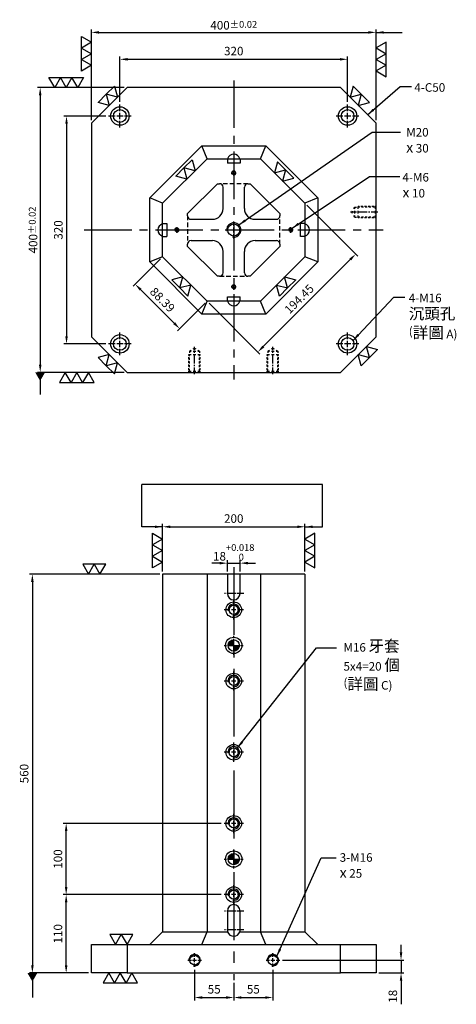
# Model space of a CAD drawing. Units: millimetres. Extents: x 2046 to 3516, y 14415 to 16706.
# Drawn here: x 2046 to 2660, y 15264 to 16646 of the extents above; entities that cross this region are included whole.
import ezdxf

# ---------------------------------------------------------------- set-up
doc = ezdxf.new("R2010")
doc.units = ezdxf.units.MM
for name, pattern in [('CENTER2', [28.575, 19.05, -3.175, 3.175, -3.175]), ('CL-5', [7, 5, -0.5, 1, -0.5]), ('DASHED2', [9.525, 6.35, -3.175])]:
    doc.linetypes.add(name, pattern=pattern)
for name, color, linetype in [('01', 4, 'Continuous'), ('02', 5, 'Continuous'), ('CL', 1, 'CENTER2'), ('CLL', 1, 'Continuous'), ('DASH', 8, 'DASHED2'), ('DASH1', 8, 'Continuous'), ('DIM', 6, 'Continuous'), ('G', 3, 'Continuous'), ('H', 2, 'Continuous'), ('W', 7, 'Continuous')]:
    doc.layers.add(name, color=color, linetype=linetype)
doc.layers.add('DEC', color=171, linetype='Continuous', plot=False)
doc.styles.add('TXT-1', font='txt.shx', dxfattribs={"width": 0.9, "bigfont": 'chineset.shx'})
doc.styles.add('TXT-7', font='txt.shx', dxfattribs={"width": 0.8, "bigfont": 'chineset.shx'})
doc.dimstyles.new('HISO-25', dxfattribs={"dimscale": 6, "dimtxt": 2, "dimasz": 1.8, "dimexe": 0.66666, "dimexo": 0.66666, "dimgap": 0.66666, "dimtad": 0, "dimtoh": 1, "dimdsep": 46, "dimtxsty": 'TXT-7', "dimcen": 2.5, "dimclrd": 256, "dimclre": 256, "dimclrt": 3, "dimadec": 0, "dimazin": 0, "dimtfac": 0.8, "dimtmove": 0, "dimatfit": 3, "dimfxl": 0, "dimlwd": -1, "dimarcsym": 0})
doc.dimstyles.new('ISO-25', dxfattribs={"dimscale": 6, "dimtxt": 2, "dimasz": 1.8, "dimexe": 0.66666, "dimexo": 0.66666, "dimgap": 0.66666, "dimtad": 1, "dimdsep": 46, "dimtxsty": 'TXT-1', "dimcen": 2.5, "dimclrd": 256, "dimclre": 256, "dimclrt": 3, "dimadec": 0, "dimazin": 0, "dimtfac": 0.8, "dimtmove": 0, "dimatfit": 3, "dimfxl": 0, "dimlwd": -1, "dimarcsym": 0})

# ---------------------------------------------------------------- blocks, each defined once
blk = doc.blocks.new('螺絲-M10')
at = {"layer": '01'}
blk.add_circle((0, 0), 4.25, dxfattribs=at)
at = {"layer": 'CLL', "linetype": 'CL-5', "ltscale": 3}
for p, q in [((-6, 0), (-2.86, 0)), ((-1.76, 0), (1.76, 0)), ((0, 2.86), (0, 6)), ((0, -1.76), (0, 1.76)), ((2.86, 0), (6, 0)), ((0, -6), (0, -2.86))]:
    blk.add_line(p, q, dxfattribs=at)
at = {"layer": 'G'}
blk.add_arc((0, 0), 5, 259.19308, 190.80692, dxfattribs=at)
blk = doc.blocks.new('*D17')
at = {"layer": 'Defpoints', "color": 0}
for p in [(-1870.7, 23229.3), (-2190.7, 23165.6), (-1870.7, 23165.6)]:
    blk.add_point(p, dxfattribs=at)
at = {"layer": 'DIM', "lineweight": -2}
for p, q in [((-2190.7, 23169.6), (-2190.7, 23233.3)), ((-1870.7, 23169.6), (-1870.7, 23233.3))]:
    blk.add_line(p, q, dxfattribs=at)
at = {"layer": 'DIM'}
blk.add_line((-2179.9, 23229.3), (-1881.5, 23229.3), dxfattribs=at)
for points in [[(-2179.9, 23231.1), (-2179.9, 23227.5), (-2190.7, 23229.3)], [(-1881.5, 23231.1), (-1881.5, 23227.5), (-1870.7, 23229.3)]]:
    blk.add_solid(points, dxfattribs=at)
at = {"layer": 'DIM', "color": 3, "insert": (-2030.7, 23239.3), "char_height": 12, "attachment_point": 5, "style": 'TXT-1'}
blk.add_mtext('320', dxfattribs=at)
blk = doc.blocks.new('*D18')
at = {"layer": 'Defpoints', "color": 0}
for p in [(-1830.7, 23267.1), (-2230.7, 23139.6), (-1830.7, 23139.6)]:
    blk.add_point(p, dxfattribs=at)
at = {"layer": 'DIM', "lineweight": -2}
for p, q in [((-2230.7, 23143.6), (-2230.7, 23271.1)), ((-1830.7, 23143.6), (-1830.7, 23271.1))]:
    blk.add_line(p, q, dxfattribs=at)
at = {"layer": 'DIM'}
blk.add_line((-2219.9, 23267.1), (-1841.5, 23267.1), dxfattribs=at)
for points in [[(-2219.9, 23268.9), (-2219.9, 23265.3), (-2230.7, 23267.1)], [(-1841.5, 23268.9), (-1841.5, 23265.3), (-1830.7, 23267.1)]]:
    blk.add_solid(points, dxfattribs=at)
at = {"layer": 'DIM', "color": 3, "insert": (-2030.7, 23277.1), "char_height": 12, "attachment_point": 5, "style": 'TXT-1'}
blk.add_mtext('400{\\H9.600000;±0.02}', dxfattribs=at)
blk = doc.blocks.new('*D19')
at = {"layer": 'Defpoints', "color": 0}
for p in [(-2206.7, 23149.6), (-2265.7, 22829.6), (-2206.7, 22829.6)]:
    blk.add_point(p, dxfattribs=at)
at = {"layer": 'DIM', "lineweight": -2}
for p, q in [((-2210.7, 23149.6), (-2269.7, 23149.6)), ((-2210.7, 22829.6), (-2269.7, 22829.6))]:
    blk.add_line(p, q, dxfattribs=at)
at = {"layer": 'DIM'}
blk.add_line((-2265.7, 23138.8), (-2265.7, 22840.4), dxfattribs=at)
for points in [[(-2267.5, 23138.8), (-2263.9, 23138.8), (-2265.7, 23149.6)], [(-2267.5, 22840.4), (-2263.9, 22840.4), (-2265.7, 22829.6)]]:
    blk.add_solid(points, dxfattribs=at)
at = {"layer": 'DIM', "color": 3, "insert": (-2275.7, 22989.6), "char_height": 12, "attachment_point": 5, "rotation": 90, "style": 'TXT-1'}
blk.add_mtext('320', dxfattribs=at)
blk = doc.blocks.new('*D20')
at = {"layer": 'Defpoints', "color": 0}
for p in [(-2180.7, 23189.6), (-2302.7, 22789.6), (-2180.7, 22789.6)]:
    blk.add_point(p, dxfattribs=at)
at = {"layer": 'DIM', "lineweight": -2}
for p, q in [((-2184.7, 23189.6), (-2306.7, 23189.6)), ((-2184.7, 22789.6), (-2306.7, 22789.6))]:
    blk.add_line(p, q, dxfattribs=at)
at = {"layer": 'DIM'}
blk.add_line((-2302.7, 23178.8), (-2302.7, 22800.4), dxfattribs=at)
for points in [[(-2304.5, 23178.8), (-2300.9, 23178.8), (-2302.7, 23189.6)], [(-2304.5, 22800.4), (-2300.9, 22800.4), (-2302.7, 22789.6)]]:
    blk.add_solid(points, dxfattribs=at)
at = {"layer": 'DIM', "color": 3, "insert": (-2312.7, 22989.6), "char_height": 12, "attachment_point": 5, "rotation": 90, "style": 'TXT-1'}
blk.add_mtext('400{\\H9.600000;±0.02}', dxfattribs=at)
blk = doc.blocks.new('*D21')
at = {"layer": 'Defpoints', "color": 0}
for p in [(-1930.7, 23027.1), (-1859.4, 22955.7), (-2068.2, 22889.6)]:
    blk.add_point(p, dxfattribs=at)
at = {"layer": 'DIM', "lineweight": -2}
for p, q in [((-1927.9, 23024.3), (-1856.5, 22952.9)), ((-2065.4, 22886.8), (-1994, 22815.4))]:
    blk.add_line(p, q, dxfattribs=at)
at = {"layer": 'DIM'}
blk.add_line((-1989.2, 22825.9), (-1867, 22948.1), dxfattribs=at)
for points in [[(-1868.3, 22949.4), (-1865.7, 22946.8), (-1859.4, 22955.7)], [(-1990.5, 22827.1), (-1987.9, 22824.6), (-1996.9, 22818.2)]]:
    blk.add_solid(points, dxfattribs=at)
at = {"layer": 'DIM', "color": 3, "insert": (-1937.7, 22891.5), "char_height": 12, "attachment_point": 5, "rotation": 45, "style": 'TXT-1'}
blk.add_mtext('194.45', dxfattribs=at)
blk = doc.blocks.new('魚眼孔-PT18-26-圓孔')
at = {"layer": '01'}
blk.add_circle((0, 0), 9, dxfattribs=at)
at = {"layer": 'CLL', "ltscale": 2}
for p, q in [((0, 6.7), (0, 16)), ((-6.7, 0), (-16, 0)), ((4.5, 0), (-4.5, 0)), ((0, -4.5), (0, 4.5)), ((16, 0), (6.7, 0)), ((0, -16), (0, -6.7))]:
    blk.add_line(p, q, dxfattribs=at)
at = {"layer": 'G'}
blk.add_circle((0, 0), 13, dxfattribs=at)
blk = doc.blocks.new('*D32')
at = {"layer": 'Defpoints', "color": 0}
for p in [(-2130.7, 22506.2), (-2313.7, 21946.2), (-2230.7, 21946.2)]:
    blk.add_point(p, dxfattribs=at)
at = {"layer": 'DIM', "lineweight": -2}
for p, q in [((-2134.7, 22506.2), (-2317.7, 22506.2)), ((-2234.7, 21946.2), (-2317.7, 21946.2))]:
    blk.add_line(p, q, dxfattribs=at)
at = {"layer": 'DIM'}
blk.add_line((-2313.7, 22495.4), (-2313.7, 21957), dxfattribs=at)
for points in [[(-2315.5, 22495.4), (-2311.9, 22495.4), (-2313.7, 22506.2)], [(-2315.5, 21957), (-2311.9, 21957), (-2313.7, 21946.2)]]:
    blk.add_solid(points, dxfattribs=at)
at = {"layer": 'DIM', "color": 3, "insert": (-2323.7, 22226.2), "char_height": 12, "attachment_point": 5, "rotation": 90, "style": 'TXT-1'}
blk.add_mtext('560', dxfattribs=at)
blk = doc.blocks.new('定位點-16-23')
at = {"layer": 'H'}
h = blk.add_hatch(color=256, dxfattribs=at)
h.paths.add_polyline_path([(0, 0), (0, 8, 0.414214), (-8, 0)])
h.paths.add_polyline_path([(0, 0), (0, -8, 0.414214), (8, 0)])
at = {"layer": '01'}
blk.add_circle((0, 0), 11.5, dxfattribs=at)
at = {"layer": '02'}
blk.add_circle((0, 0), 8, dxfattribs=at)
at = {"layer": 'CLL', "ltscale": 1.5}
for p, q in [((-13.4, 0), (-10.1, 0)), ((-8.6, 0), (8.6, 0)), ((0, 10.1), (0, 13.4)), ((0, -8.6), (0, 8.6)), ((10.1, 0), (13.4, 0)), ((0, -13.4), (0, -10.1))]:
    blk.add_line(p, q, dxfattribs=at)
blk = doc.blocks.new('*D33')
at = {"layer": 'Defpoints', "color": 0}
for p in [(-2266.2, 22056.2), (-2044.2, 22056.2), (-2230.7, 21946.2)]:
    blk.add_point(p, dxfattribs=at)
at = {"layer": 'DIM', "lineweight": -2}
for p, q in [((-2048.2, 22056.2), (-2270.2, 22056.2)), ((-2234.7, 21946.2), (-2270.2, 21946.2))]:
    blk.add_line(p, q, dxfattribs=at)
at = {"layer": 'DIM'}
blk.add_line((-2266.2, 21957), (-2266.2, 22045.4), dxfattribs=at)
for points in [[(-2268, 22045.4), (-2264.4, 22045.4), (-2266.2, 22056.2)], [(-2268, 21957), (-2264.4, 21957), (-2266.2, 21946.2)]]:
    blk.add_solid(points, dxfattribs=at)
at = {"layer": 'DIM', "color": 3, "insert": (-2276.2, 22001.2), "char_height": 12, "attachment_point": 5, "rotation": 90, "style": 'TXT-1'}
blk.add_mtext('110', dxfattribs=at)
blk = doc.blocks.new('*D16')
at = {"layer": 'Defpoints', "color": 0}
for p in [(-2266.2, 22156.2), (-2044.2, 22156.2), (-2044.2, 22056.2)]:
    blk.add_point(p, dxfattribs=at)
at = {"layer": 'DIM', "lineweight": -2}
for p, q in [((-2048.2, 22156.2), (-2270.2, 22156.2)), ((-2048.2, 22056.2), (-2270.2, 22056.2))]:
    blk.add_line(p, q, dxfattribs=at)
at = {"layer": 'DIM'}
blk.add_line((-2266.2, 22067), (-2266.2, 22145.4), dxfattribs=at)
for points in [[(-2268, 22145.4), (-2264.4, 22145.4), (-2266.2, 22156.2)], [(-2268, 22067), (-2264.4, 22067), (-2266.2, 22056.2)]]:
    blk.add_solid(points, dxfattribs=at)
at = {"layer": 'DIM', "color": 3, "insert": (-2276.2, 22106.2), "char_height": 12, "attachment_point": 5, "rotation": 90, "style": 'TXT-1'}
blk.add_mtext('100', dxfattribs=at)
blk = doc.blocks.new('*D23')
at = {"layer": 'Defpoints', "color": 0}
for p in [(-2021.7, 22521.7), (-2039.7, 22506.2), (-2021.7, 22506.2)]:
    blk.add_point(p, dxfattribs=at)
at = {"layer": 'DIM', "lineweight": -2}
for p, q in [((-2039.7, 22510.2), (-2039.7, 22525.7)), ((-2021.7, 22510.2), (-2021.7, 22525.7))]:
    blk.add_line(p, q, dxfattribs=at)
at = {"layer": 'DIM'}
for p, q in [((-2050.5, 22521.7), (-2061.3, 22521.7)), ((-2039.7, 22521.7), (-2021.7, 22521.7)), ((-2010.9, 22521.7), (-2000.1, 22521.7))]:
    blk.add_line(p, q, dxfattribs=at)
for points in [[(-2050.5, 22523.5), (-2050.5, 22519.9), (-2039.7, 22521.7)], [(-2010.9, 22523.5), (-2010.9, 22519.9), (-2021.7, 22521.7)]]:
    blk.add_solid(points, dxfattribs=at)
at = {"layer": 'DIM', "color": 3, "insert": (-2030.7, 22536.9), "char_height": 12, "attachment_point": 5, "style": 'TXT-1'}
blk.add_mtext('18{\\H9.600000;\\S+0.018^  0;}', dxfattribs=at)
blk = doc.blocks.new('*D13')
at = {"layer": 'Defpoints', "color": 0}
for p in [(-1930.7, 22572.8), (-2130.7, 22506.2), (-1930.7, 22506.2)]:
    blk.add_point(p, dxfattribs=at)
at = {"layer": 'DIM', "lineweight": -2}
for p, q in [((-2130.7, 22510.2), (-2130.7, 22576.8)), ((-1930.7, 22510.2), (-1930.7, 22576.8))]:
    blk.add_line(p, q, dxfattribs=at)
at = {"layer": 'DIM'}
blk.add_line((-2119.9, 22572.8), (-1941.5, 22572.8), dxfattribs=at)
for points in [[(-2119.9, 22574.6), (-2119.9, 22571), (-2130.7, 22572.8)], [(-1941.5, 22574.6), (-1941.5, 22571), (-1930.7, 22572.8)]]:
    blk.add_solid(points, dxfattribs=at)
at = {"layer": 'DIM', "color": 3, "insert": (-2030.7, 22582.8), "char_height": 12, "attachment_point": 5, "style": 'TXT-1'}
blk.add_mtext('200', dxfattribs=at)
blk = doc.blocks.new('*D24')
at = {"layer": 'Defpoints', "color": 0}
for p in [(-2085.7, 21954.6), (-2030.7, 21936.2), (-2030.7, 21911.7)]:
    blk.add_point(p, dxfattribs=at)
at = {"layer": 'DIM', "lineweight": -2}
for p, q in [((-2085.7, 21950.6), (-2085.7, 21907.7)), ((-2030.7, 21932.2), (-2030.7, 21907.7))]:
    blk.add_line(p, q, dxfattribs=at)
at = {"layer": 'DIM'}
blk.add_line((-2074.9, 21911.7), (-2041.5, 21911.7), dxfattribs=at)
for points in [[(-2074.9, 21913.5), (-2074.9, 21909.9), (-2085.7, 21911.7)], [(-2041.5, 21913.5), (-2041.5, 21909.9), (-2030.7, 21911.7)]]:
    blk.add_solid(points, dxfattribs=at)
at = {"layer": 'DIM', "color": 3, "insert": (-2058.2, 21921.7), "char_height": 12, "attachment_point": 5, "style": 'TXT-1'}
blk.add_mtext('55', dxfattribs=at)
blk = doc.blocks.new('*D25')
at = {"layer": 'Defpoints', "color": 0}
for p in [(-1975.7, 21954.6), (-2030.7, 21936.2), (-1975.7, 21911.7)]:
    blk.add_point(p, dxfattribs=at)
at = {"layer": 'DIM', "lineweight": -2}
for p, q in [((-1975.7, 21950.6), (-1975.7, 21907.7)), ((-2030.7, 21932.2), (-2030.7, 21907.7))]:
    blk.add_line(p, q, dxfattribs=at)
at = {"layer": 'DIM'}
blk.add_line((-2019.9, 21911.7), (-1986.5, 21911.7), dxfattribs=at)
for points in [[(-2019.9, 21913.5), (-2019.9, 21909.9), (-2030.7, 21911.7)], [(-1986.5, 21913.5), (-1986.5, 21909.9), (-1975.7, 21911.7)]]:
    blk.add_solid(points, dxfattribs=at)
at = {"layer": 'DIM', "color": 3, "insert": (-2003.2, 21921.7), "char_height": 12, "attachment_point": 5, "style": 'TXT-1'}
blk.add_mtext('55', dxfattribs=at)
blk = doc.blocks.new('*D22')
at = {"layer": 'Defpoints', "color": 0}
for p in [(-2130.7, 22952.1), (-2068.2, 22889.6), (-2106.8, 22851)]:
    blk.add_point(p, dxfattribs=at)
at = {"layer": 'DIM', "lineweight": -2}
for p, q in [((-2133.6, 22949.3), (-2172.1, 22910.7)), ((-2071.1, 22886.8), (-2109.6, 22848.2))]:
    blk.add_line(p, q, dxfattribs=at)
at = {"layer": 'DIM'}
blk.add_line((-2161.6, 22905.9), (-2114.4, 22858.7), dxfattribs=at)
for points in [[(-2160.4, 22907.2), (-2162.9, 22904.6), (-2169.3, 22913.5)], [(-2113.1, 22860), (-2115.7, 22857.4), (-2106.8, 22851)]]:
    blk.add_solid(points, dxfattribs=at)
at = {"layer": 'DIM', "color": 3, "insert": (-2132, 22890.4), "char_height": 12, "attachment_point": 5, "rotation": 315, "style": 'TXT-1'}
blk.add_mtext('88.39', dxfattribs=at)
blk = doc.blocks.new('魚眼孔-M16-22-圓孔')
at = {"layer": '01'}
blk.add_circle((0, 0), 6.4, dxfattribs=at)
at = {"layer": '02'}
blk.add_circle((0, 0), 11, dxfattribs=at)
at = {"layer": 'CLL', "ltscale": 1.5}
for p, q in [((-5.4, 0), (-13.5, 0)), ((3.1, 0), (-3.1, 0)), ((0, 5.4), (0, 13.5)), ((0, -3.1), (0, 3.1)), ((13.5, 0), (5.4, 0)), ((0, -13.5), (0, -5.4))]:
    blk.add_line(p, q, dxfattribs=at)
at = {"layer": 'G'}
blk.add_arc((0, 0), 8, 259.1931, 190.8069, dxfattribs=at)
blk = doc.blocks.new('螺絲-M16-H25-虛-下')
at = {"layer": 'CLL', "ltscale": 0.7}
for p, q in [((0, 31.2), (0, 35.8)), ((0, 27.5), (0, 29.5)), ((0, 12.5), (0, 25.8)), ((0, 8.8), (0, 10.7)), ((0, -2.5), (0, 7.1))]:
    blk.add_line(p, q, dxfattribs=at)
at = {"layer": 'DASH1', "ltscale": 25.4}
for p, q in [((-7, 30), (-4.6, 31.4)), ((-7, 30), (-4.6, 30)), ((-1.9, 33.1), (0, 34.2)), ((-1.9, 30), (1.9, 30)), ((0, 34.2), (1.9, 33.1)), ((4.6, 31.4), (7, 30)), ((4.6, 30), (7, 30)), ((-8, 25), (-4.6, 25)), ((-1.9, 25), (1.9, 25)), ((4.6, 25), (8, 25)), ((-8.2, 0), (-7, 1.2)), ((-4.6, 1.2), (-7, 1.2)), ((1.9, 1.2), (-1.9, 1.2)), ((7, 1.2), (4.6, 1.2)), ((7, 1.2), (8.2, 0))]:
    blk.add_line(p, q, dxfattribs=at)
at = {"layer": 'DASH1'}
for p, q in [((-7, 30), (-7, 27.7)), ((7, 30), (7, 27.7)), ((-8, 23.7), (-8, 25)), ((-8, 18.6), (-8, 21.6)), ((-8, 13.4), (-8, 16.4)), ((-7, 22.7), (-7, 25.7)), ((-7, 17.6), (-7, 20.6)), ((-7, 12.4), (-7, 15.4)), ((7, 22.7), (7, 25.7)), ((7, 17.6), (7, 20.6)), ((7, 12.4), (7, 15.4)), ((8, 23.7), (8, 25)), ((8, 18.6), (8, 21.6)), ((8, 13.4), (8, 16.4)), ((-8, 8.3), (-8, 11.3)), ((-8, 3.1), (-8, 6.1)), ((-8, 0.2), (-8, 1.7)), ((-7, 7.3), (-7, 10.3)), ((-7, 1.2), (-7, 4.3)), ((7, 7.3), (7, 10.3)), ((7, 1.2), (7, 4.3)), ((8, 8.3), (8, 11.3)), ((8, 3.1), (8, 6.1)), ((8, 0.2), (8, 1.7))]:
    blk.add_line(p, q, dxfattribs=at)
at = {"layer": 'DEC', "ltscale": 25.4}
blk.add_line((-16.7, 0), (16.7, 0), dxfattribs=at)
blk = doc.blocks.new('*D38')
at = {"layer": 'Defpoints', "color": 0}
for p in [(-1966.1, 21964.2), (-1830.7, 21946.2), (-1795.6, 21946.2)]:
    blk.add_point(p, dxfattribs=at)
at = {"layer": 'DIM'}
for p, q in [((-1795.6, 21975), (-1795.6, 21985.8)), ((-1795.6, 21964.2), (-1795.6, 21946.2)), ((-1795.6, 21935.4), (-1795.6, 21902.2))]:
    blk.add_line(p, q, dxfattribs=at)
at = {"layer": 'DIM', "lineweight": -2}
for p, q in [((-1962.1, 21964.2), (-1791.6, 21964.2)), ((-1826.7, 21946.2), (-1791.6, 21946.2))]:
    blk.add_line(p, q, dxfattribs=at)
at = {"layer": 'DIM'}
for points in [[(-1797.4, 21975), (-1793.8, 21975), (-1795.6, 21964.2)], [(-1797.4, 21935.4), (-1793.8, 21935.4), (-1795.6, 21946.2)]]:
    blk.add_solid(points, dxfattribs=at)
at = {"layer": 'DIM', "color": 3, "insert": (-1805.6, 21913.4), "char_height": 12, "attachment_point": 5, "rotation": 90, "style": 'TXT-1'}
blk.add_mtext('18', dxfattribs=at)
blk = doc.blocks.new('3-下橫')
at = {"layer": '01'}
for points in [[(-5, 0), (-2.5, -4.33), (-7.5, -4.33)], [(0, 0), (2.5, -4.33), (-2.5, -4.33)], [(5, 0), (7.5, -4.33), (2.5, -4.33)]]:
    blk.add_lwpolyline(points, close=True, dxfattribs=at)
blk = doc.blocks.new('2-下橫')
at = {"layer": '01'}
for points in [[(0, 0), (-2.5, -4.33), (2.5, -4.33)], [(5, 0), (2.5, -4.33), (7.5, -4.33)]]:
    blk.add_lwpolyline(points, close=True, dxfattribs=at)

msp = doc.modelspace()

# ---------------------------------------------------------------- linework, layer by layer
at = {"layer": '01'}
for p, q in [((2228.721, 16395.918), (2301.765, 16468.962)), ((2301.765, 16468.962), (2391.677, 16468.962)), ((2309.221, 16450.962), (2301.765, 16468.962)), ((2384.221, 16450.962), (2391.677, 16468.962)), ((2391.677, 16468.962), (2464.721, 16395.918)), ((2228.721, 16306.006), (2228.721, 16395.918)), ((2246.721, 16388.462), (2228.721, 16395.918)), ((2464.721, 16395.918), (2446.721, 16388.462)), ((2464.721, 16395.918), (2464.721, 16306.006)), ((2246.721, 16313.462), (2228.721, 16306.006)), ((2301.765, 16232.962), (2228.721, 16306.006)), ((2464.721, 16306.006), (2391.677, 16232.962)), ((2464.721, 16306.006), (2446.721, 16313.462)), ((2301.765, 16232.962), (2309.221, 16250.962)), ((2391.677, 16232.962), (2384.221, 16250.962)), ((2391.677, 16232.962), (2301.765, 16232.962))]:
    msp.add_line(p, q, dxfattribs=at)
for centre, start, end in [((2346.721, 16448.462), 16.12762, 163.87238), ((2249.221, 16350.962), 106.12762, 253.87238), ((2444.221, 16350.962), 286.12762, 73.87238), ((2346.721, 16253.462), 196.12762, 343.87238)]:
    msp.add_arc(centre, 9, start, end, dxfattribs=at)
at = {"layer": 'CL', "ltscale": 3.5}
for p, q in [((2346.721, 16560.962), (2346.721, 16140.962)), ((2136.721, 16350.962), (2556.721, 16350.962))]:
    msp.add_line(p, q, dxfattribs=at)
at = {"layer": 'CL', "ltscale": 5}
msp.add_line((2346.721, 15877.527), (2346.721, 15297.527), dxfattribs=at)
at = {"layer": 'CL', "ltscale": 0.5}
for p, q in [((2360.721, 15840.527), (2332.721, 15840.527)), ((2360.721, 15394.527), (2332.721, 15394.527)), ((2360.721, 15368.027), (2332.721, 15368.027))]:
    msp.add_line(p, q, dxfattribs=at)
at = {"layer": 'DASH'}
for p, q in [((2366.721, 16415.962), (2326.721, 16415.962)), ((2281.721, 16370.962), (2281.721, 16330.962)), ((2411.721, 16330.962), (2411.721, 16370.962)), ((2326.721, 16285.962), (2366.721, 16285.962))]:
    msp.add_line(p, q, dxfattribs=at)
at = {"layer": 'DIM'}
msp.add_line((2471.464, 15993.548), (2217.676, 15993.548), dxfattribs=at)
at = {"layer": 'W'}
for p, q in [((2196.721, 16550.962), (2146.721, 16500.962)), ((2496.721, 16550.962), (2196.721, 16550.962)), ((2546.721, 16500.962), (2496.721, 16550.962)), ((2146.721, 16500.962), (2146.721, 16200.962)), ((2546.721, 16200.962), (2546.721, 16500.962)), ((2246.721, 16388.462), (2309.221, 16450.962)), ((2309.221, 16450.962), (2384.221, 16450.962)), ((2337.721, 16450.962), (2337.721, 16444.962)), ((2355.721, 16444.962), (2337.721, 16444.962)), ((2355.721, 16450.962), (2355.721, 16444.962)), ((2384.221, 16450.962), (2446.721, 16388.462)), ((2281.721, 16373.965), (2323.718, 16415.962)), ((2323.718, 16415.962), (2326.721, 16415.962)), ((2366.721, 16415.962), (2369.724, 16415.962)), ((2369.724, 16415.962), (2411.721, 16373.965)), ((2331.721, 16380.962), (2331.721, 16410.962)), ((2361.721, 16380.962), (2361.721, 16410.962)), ((2246.721, 16313.462), (2246.721, 16388.462)), ((2446.721, 16388.462), (2446.721, 16313.462)), ((2281.721, 16370.962), (2281.721, 16373.965)), ((2411.721, 16373.965), (2411.721, 16370.962)), ((2246.721, 16359.962), (2252.721, 16359.962)), ((2252.721, 16359.962), (2252.721, 16341.962)), ((2286.721, 16365.962), (2316.721, 16365.962)), ((2376.721, 16365.962), (2406.721, 16365.962)), ((2440.721, 16341.962), (2440.721, 16359.962)), ((2446.721, 16359.962), (2440.721, 16359.962)), ((2246.721, 16341.962), (2252.721, 16341.962)), ((2281.721, 16327.96), (2281.721, 16330.962)), ((2286.721, 16335.962), (2316.721, 16335.962)), ((2376.721, 16335.962), (2406.721, 16335.962)), ((2411.721, 16330.962), (2411.721, 16327.96)), ((2446.721, 16341.962), (2440.721, 16341.962)), ((2323.718, 16285.962), (2281.721, 16327.96)), ((2331.721, 16290.962), (2331.721, 16320.962)), ((2361.721, 16290.962), (2361.721, 16320.962)), ((2411.721, 16327.96), (2369.724, 16285.962)), ((2309.221, 16250.962), (2246.721, 16313.462)), ((2446.721, 16313.462), (2384.221, 16250.962)), ((2326.721, 16285.962), (2323.718, 16285.962)), ((2369.724, 16285.962), (2366.721, 16285.962)), ((2384.221, 16250.962), (2309.221, 16250.962)), ((2337.721, 16250.962), (2337.721, 16256.962)), ((2337.721, 16256.962), (2355.721, 16256.962)), ((2355.721, 16250.962), (2355.721, 16256.962)), ((2146.721, 16200.962), (2196.721, 16150.962)), ((2496.721, 16150.962), (2546.721, 16200.962)), ((2196.721, 16150.962), (2496.721, 16150.962)), ((2246.721, 15867.527), (2246.721, 15365.527)), ((2446.721, 15867.527), (2246.721, 15867.527)), ((2309.221, 15867.527), (2309.221, 15365.527)), ((2337.721, 15867.527), (2337.721, 15840.527)), ((2355.721, 15840.527), (2355.721, 15867.527)), ((2384.221, 15867.527), (2384.221, 15365.527)), ((2446.721, 15867.527), (2446.721, 15365.527)), ((2337.721, 15394.527), (2337.721, 15368.027)), ((2355.721, 15368.027), (2355.721, 15394.527)), ((2246.721, 15365.527), (2228.721, 15347.527)), ((2246.721, 15365.527), (2338.075, 15365.527)), ((2301.765, 15347.527), (2309.221, 15365.527)), ((2355.367, 15365.527), (2446.721, 15365.527)), ((2391.677, 15347.527), (2384.221, 15365.527)), ((2464.721, 15347.527), (2446.721, 15365.527)), ((2146.721, 15347.527), (2196.721, 15347.527)), ((2146.721, 15307.527), (2146.721, 15347.527)), ((2196.721, 15347.527), (2496.721, 15347.527)), ((2196.721, 15347.527), (2196.721, 15307.527)), ((2496.721, 15347.527), (2546.721, 15347.527)), ((2496.721, 15307.527), (2496.721, 15347.527)), ((2546.721, 15347.527), (2546.721, 15307.527)), ((2196.721, 15307.527), (2146.721, 15307.527)), ((2196.721, 15307.527), (2496.721, 15307.527)), ((2546.721, 15307.527), (2496.721, 15307.527))]:
    msp.add_line(p, q, dxfattribs=at)
msp.add_circle((2346.721, 15767.527), 8, dxfattribs=at)
for centre, radius, start, end in [((2326.721, 16410.962), 5, 0, 90), ((2366.721, 16410.962), 5, 90, 180), ((2316.721, 16380.962), 15, 270, 0), ((2376.721, 16380.962), 15, 180, 270), ((2286.721, 16370.962), 5, 180, 270), ((2406.721, 16370.962), 5, 270, 0), ((2286.721, 16330.962), 5, 90, 180), ((2316.721, 16320.962), 15, 0, 90), ((2376.721, 16320.962), 15, 90, 180), ((2406.721, 16330.962), 5, 0, 90), ((2326.721, 16290.962), 5, 270, 0), ((2366.721, 16290.962), 5, 180, 270), ((2346.721, 15840.527), 9, 180, 0), ((2346.721, 15394.527), 9, 0, 180), ((2346.721, 15368.027), 9, 180, 196.12762), ((2346.721, 15368.027), 9, 196.12762, 343.87238), ((2346.721, 15368.027), 9, 343.87238, 0)]:
    msp.add_arc(centre, radius, start, end, dxfattribs=at)

# ---------------------------------------------------------------- block references
for name, p, xscale, yscale, zscale, rotation in [('3-下橫', (2146.721, 16598.425), 3.233161507461773, 3.233161507461773, 3.233161507462378, 270), ('3-下橫', (2546.721, 16590.436), -3.233161507461773, 3.233161507461773, 3.233161507462378, 90), ('3-下橫', (2111.275, 16550.962), 3.233161507465411, 3.233161507465411, 3.233161507462378, 180), ('2-下橫', (2171.721, 16525.962), -3.233161507460269, 3.233161507461773, 3.233161507461959, 225.0000000000228), ('2-下橫', (2521.721, 16525.962), 3.233161507460269, 3.233161507461773, 3.233161507461959, 134.9999999999772), ('2-下橫', (2280.879, 16422.52), -3.233161507460269, 3.233161507461773, 3.233161507461959, 225.0000000000228), ('2-下橫', (2415.471, 16419.712), 3.233161507460269, 3.233161507461773, 3.233161507461959, 134.9999999999772), ('2-下橫', (2275.164, 16285.12), 3.233161507460269, 3.233161507461773, 3.233161507461959, 314.9999999999772), ('2-下橫', (2418.278, 16285.12), -3.233161507460269, 3.233161507461773, 3.233161507461959, 45.00000000002278), ('2-下橫', (2533.152, 16187.393), -3.233161507458983, 3.233161507461773, 3.233161507461959, 45), ('2-下橫', (2171.721, 16175.962), 3.233161507458983, 3.233161507461773, 3.233161507461959, 315), ('3-下橫', (2246.721, 15900.816), 3.233161507461773, 3.233161507461773, 3.233161507462378, 270), ('3-下橫', (2446.721, 15900.816), -3.233161507461773, 3.233161507461773, 3.233161507462378, 90), ('2-下橫', (2158.765, 15867.527), 3.233161507458135, 3.233161507461773, 3.233161507461959, 179.9999999999355), ('2-下橫', (2196.721, 15347.527), 3.233161507458135, 3.233161507461773, 3.233161507461959, 180)]:
    msp.add_blockref(name, p, dxfattribs=dict(xscale=xscale, yscale=yscale, zscale=zscale, rotation=rotation))
for name, p in [('魚眼孔-PT18-26-圓孔', (2186.721, 16510.962)), ('魚眼孔-PT18-26-圓孔', (2506.721, 16510.962)), ('魚眼孔-PT18-26-圓孔', (2186.721, 16190.962)), ('魚眼孔-PT18-26-圓孔', (2506.721, 16190.962)), ('螺絲-M16-H25-虛-下', (2291.721, 16150.962)), ('螺絲-M16-H25-虛-下', (2401.721, 16150.962)), ('魚眼孔-M16-22-圓孔', (2346.721, 15817.527)), ('定位點-16-23', (2346.721, 15767.527)), ('魚眼孔-M16-22-圓孔', (2346.721, 15717.527)), ('魚眼孔-M16-22-圓孔', (2346.721, 15617.527)), ('魚眼孔-M16-22-圓孔', (2346.721, 15517.527)), ('定位點-16-23', (2346.721, 15467.527)), ('魚眼孔-M16-22-圓孔', (2346.721, 15417.527))]:
    msp.add_blockref(name, p)
for name, p, xscale, yscale, zscale in [('螺絲-M10', (2346.721, 16430.962), 0.6000000000003638, 0.6000000000003638, 0.6), ('螺絲-M10', (2266.721, 16350.962), 0.6000000000003638, 0.6000000000003638, 0.6), ('螺絲-M10', (2426.721, 16350.962), 0.6000000000003638, 0.6000000000003638, 0.6), ('螺絲-M10', (2346.721, 16270.962), 0.6000000000003638, 0.6000000000003638, 0.6), ('3-下橫', (2126.213, 16150.962), -3.233161507465411, 3.233161507465411, 3.233161507462378), ('螺絲-M10', (2291.721, 15325.527), 1.600000000000364, 1.600000000000364, 1.6), ('螺絲-M10', (2401.721, 15325.527), 1.600000000000364, 1.600000000000364, 1.6), ('3-下橫', (2187.245, 15307.527), -3.233161507465411, 3.233161507465411, 3.233161507462378)]:
    msp.add_blockref(name, p, dxfattribs=dict(xscale=xscale, yscale=yscale, zscale=zscale))
at = {"rotation": 90}
msp.add_blockref('螺絲-M16-H25-虛-下', (2546.721, 16375.962), dxfattribs=at)
at = {"layer": 'DIM', "xscale": 2, "yscale": 2, "zscale": 2}
msp.add_blockref('螺絲-M10', (2346.721, 16350.962), dxfattribs=at)

# ---------------------------------------------------------------- texts
at = {"layer": 'DIM', "color": 3, "char_height": 12, "width": 95.42189, "attachment_point": 1, "style": 'TXT-1'}
for s, insert in [('4-C50', (2600.549, 16557.116)), ('M20\\P{\\fAMGDT|b0|i0|c0|p0;\\H1.2x;x} 30', (2589.13, 16494.153)), ('4-M6\\P{\\fAMGDT|b0|i0|c0|p0;\\H1.2x;x} 10', (2583.886, 16430.984)), ('4-M16 \\P{\\H1.333x;沉頭孔\\P}({\\H1.333x;詳圖} A)', (2592.696, 16261.492)), ('M16 {\\H1.333x;牙套\\H0.8122x;\\P}5x4=20{\\H1.083x; \\H1.231x;個}\\P({\\H1.333x;詳圖} C)', (2500.937, 15774.788)), ('3-M16\\P{\\fAMGDT|b0|i0|c0|p0;\\H1.2x;x} 25', (2495.625, 15475.733))]:
    msp.add_mtext(s, dxfattribs=dict(at, insert=insert))

# ---------------------------------------------------------------- dimensions: what is measured, and where the dimension line sits
at = {"layer": 'DIM'}
for base, p1, p2, override, picture, middle in [((2546.721, 16628.409), (2146.721, 16500.962), (2546.721, 16500.962), {"dimtol": 1, "dimtp": 0.02, "dimtm": 0.02}, '*D18', (2346.721, 16628.409)), ((2506.721, 16590.655), (2186.721, 16526.962), (2506.721, 16526.962), {"dimscale": 6}, '*D17', (2346.721, 16590.655)), ((2446.721, 15934.141), (2246.721, 15867.527), (2446.721, 15867.527), {"dimscale": 6, "dimgap": 0.66666, "dimtol": 0, "dimlim": 0, "dimtp": 0, "dimtm": 0}, '*D13', (2346.721, 15934.141)), ((2355.721, 15883.068), (2337.721, 15867.527), (2355.721, 15867.527), {"dimscale": 6, "dimtol": 1, "dimtp": 0.018, "dimtdec": 3}, '*D23', (2346.721, 15883.068))]:
    dim = msp.add_linear_dim(base=base, p1=p1, p2=p2, dimstyle='ISO-25', override=override, dxfattribs=at)
    dim.commit()
    dim.dimension.update_dxf_attribs({"geometry": picture, "text_midpoint": middle, "dimtype": 128, "insert": (4377.443, -6638.644)})
for base, p1, p2, angle, override, picture, middle, dimtype in [((2074.698, 16150.962), (2196.721, 16550.962), (2196.721, 16150.962), 90, {"dimtol": 1, "dimtp": 0.02, "dimtm": 0.02}, '*D20', (2074.698, 16350.962), 128), ((2111.715, 16190.962), (2170.721, 16510.962), (2170.721, 16190.962), 90, {"dimscale": 6}, '*D19', (2111.715, 16350.962), 128), ((2518.092, 16317.091), (2309.221, 16250.962), (2446.721, 16388.462), 45, {"dimscale": 6}, '*D21', (2446.815, 16245.814), 129), ((2270.664, 16212.405), (2246.721, 16313.462), (2309.221, 16250.962), 315, {"dimscale": 6}, '*D22', (2238.342, 16244.727), 129), ((2063.77, 15307.527), (2246.721, 15867.527), (2146.721, 15307.527), 90, {"dimscale": 6}, '*D32', (2063.77, 15587.527), 128)]:
    dim = msp.add_linear_dim(base=base, p1=p1, p2=p2, angle=angle, dimstyle='ISO-25', override=override, dxfattribs=at)
    dim.commit()
    dim.dimension.update_dxf_attribs({"geometry": picture, "text_midpoint": middle, "dimtype": dimtype, "insert": (4377.443, -6638.644)})
for base, p1, p2, picture, middle in [((2111.202, 15517.527), (2333.221, 15417.527), (2333.221, 15517.527), '*D16', (2101.202, 15467.527)), ((2111.202, 15417.527), (2146.721, 15307.527), (2333.221, 15417.527), '*D33', (2101.202, 15362.527))]:
    dim = msp.add_linear_dim(base=base, p1=p1, p2=p2, angle=90, dimstyle='ISO-25', override={"dimscale": 6}, dxfattribs=at)
    dim.commit()
    dim.dimension.update_dxf_attribs({"geometry": picture, "text_midpoint": middle, "insert": (4377.443, -6638.644)})
dim = msp.add_linear_dim(base=(2581.851, 15307.527), p1=(2411.321, 15325.527), p2=(2546.721, 15307.527), angle=90, dimstyle='ISO-25', dxfattribs=at)
dim.commit()
dim.dimension.update_dxf_attribs({"geometry": '*D38', "text_midpoint": (2581.851, 15274.727), "dimtype": 128, "insert": (4377.443, -6638.644)})
for base, p1, p2, picture, middle in [((2346.721, 15273.091), (2291.721, 15315.927), (2346.721, 15297.527), '*D24', (2319.221, 15283.091)), ((2401.721, 15273.091), (2346.721, 15297.527), (2401.721, 15315.927), '*D25', (2374.221, 15283.091))]:
    dim = msp.add_linear_dim(base=base, p1=p1, p2=p2, dimstyle='ISO-25', override={"dimscale": 6}, dxfattribs=at)
    dim.commit()
    dim.dimension.update_dxf_attribs({"geometry": picture, "text_midpoint": middle, "insert": (4377.443, -6638.644)})

# ---------------------------------------------------------------- leaders
for points, dimstyle, override in [([(2546.721, 16628.409), (2583.404, 16628.409)], 'HISO-25', {"dimscale": 6}), ([(2074.653, 16150.962), (2074.653, 16119.776)], 'ISO-25', {"dimscale": 6, "dimasz": 2, "dimtad": 0, "dimldrblk": 'DatumFilled'}), ([(2246.721, 15934.141), (2217.676, 15934.141), (2217.676, 15993.548)], 'HISO-25', {"dimscale": 6}), ([(2446.721, 15934.141), (2471.464, 15934.141), (2471.464, 15993.548)], 'HISO-25', {"dimscale": 6}), ([(2063.763, 15307.427), (2063.763, 15273.139)], 'ISO-25', {"dimscale": 6, "dimasz": 2, "dimtad": 0, "dimldrblk": 'DatumFilled'})]:
    msp.add_leader(points, dimstyle=dimstyle, override=override, dxfattribs=at)
msp.add_leader([(2534.905, 16512.778), (2580.839, 16552.26), (2596.464, 16552.26)], dimstyle='HISO-25', dxfattribs=at)
at = {"layer": 'DIM', "annotation_type": 0, "has_hookline": 1, "hookline_direction": 0}
for points, text_width in [([(2353.792, 16358.033), (2541.178, 16488.367), (2580.845, 16488.411)], 41.178), ([(2428.69, 16353.435), (2537.741, 16426.115), (2579.906, 16426.076)], 39.6), ([(2514.34, 16195.753), (2571.594, 16256.491), (2587.025, 16256.503)], 61.193), ([(2351.965, 15623.563), (2463.189, 15763.954), (2491.295, 15763.969)], 89.095), ([(2407.378, 15331.184), (2469.758, 15469.058), (2490.895, 15469.014)], 46.8)]:
    msp.add_leader(points, dimstyle='HISO-25', dxfattribs=dict(at, text_width=text_width))

doc.saveas('drawing.dxf')
